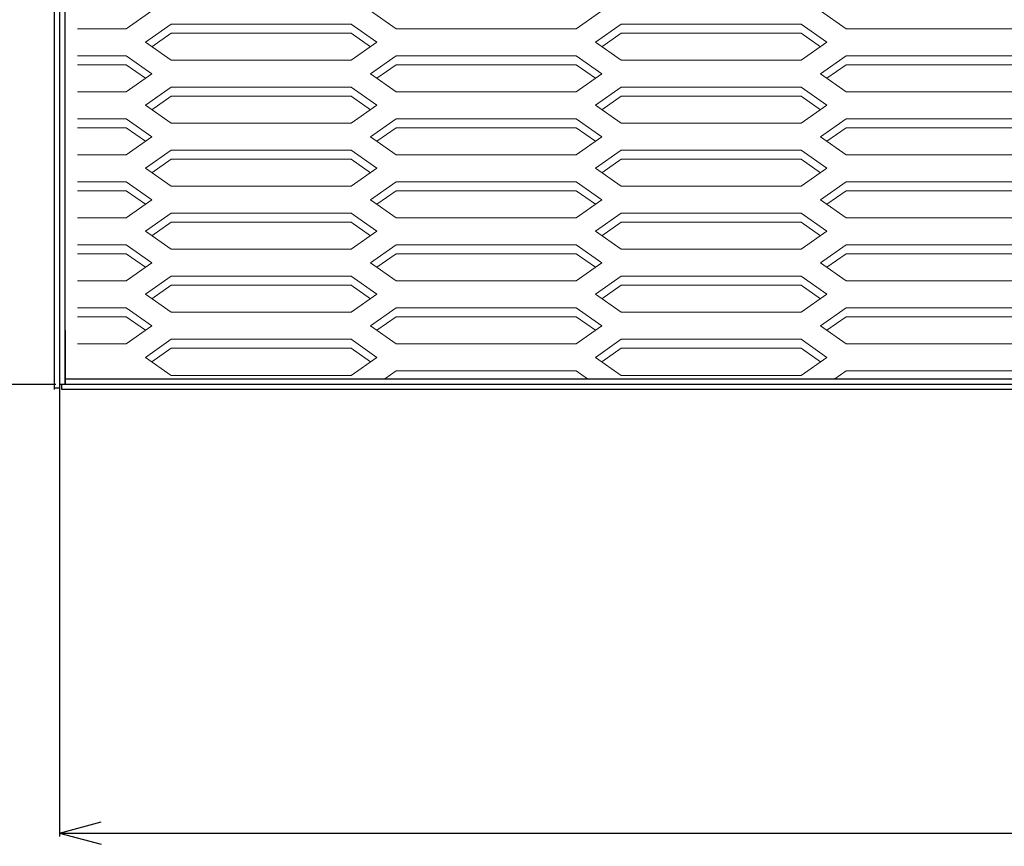
# Model space of a CAD drawing. Extents: x -18149 to -9970, y -13009 to 4698.
# Drawn here: x -17792 to -17518, y -9950 to -9720 of the extents above; entities that cross this region are included whole.
import ezdxf

# ---------------------------------------------------------------- set-up
doc = ezdxf.new("R2010")
doc.units = 0
doc.header["$LTSCALE"] = 2.5
doc.header["$MEASUREMENT"] = 0
for name, color, linetype in [('1', 7, 'Continuous'), ('10', 3, 'Continuous'), ('GR1-1', 3, 'Continuous'), ('GR1-16', 3, 'Continuous')]:
    doc.layers.add(name, color=color, linetype=linetype)
doc.styles.add('STYLE1', font='BIGFONT.SHX', dxfattribs={"bigfont": 'BIGFONT.SHX'})
doc.dimstyles.new('FXDIMINFO', dxfattribs={"dimtxt": 12, "dimasz": 4, "dimexe": 1, "dimexo": 1, "dimgap": 1, "dimtad": 1, "dimdec": 4, "dimdsep": 46, "dimtxsty": 'STYLE1', "dimsah": 1, "dimcen": 2.5, "dimdle": 6, "dimclrd": 7, "dimclre": 7, "dimclrt": 7, "dimadec": 0, "dimazin": 0, "dimtfac": 1, "dimtdec": 4, "dimtmove": 2, "dimatfit": 3, "dimfxl": 1, "dimtolj": 1, "dimarcsym": 0})

# ---------------------------------------------------------------- blocks, each defined once
blk = doc.blocks.new('FXTIP_ARROW_S')
at = {"color": 0, "linetype": 'Continuous'}
for q in [(-0.965926, 0.258819), (-1, 0), (-0.965926, -0.258819)]:
    blk.add_line((0, 0), q, dxfattribs=at)
blk = doc.blocks.new('FXTIP_ARROW_E')
at = {"color": 0, "linetype": 'Continuous'}
for q in [(-0.965926, 0.258819), (-1, 0), (-0.965926, -0.258819)]:
    blk.add_line((0, 0), q, dxfattribs=at)
blk = doc.blocks.new('*D407')
at = {"layer": 'Defpoints', "color": 0, "lineweight": 0}
for p in [(-17780.72, -9821.39), (-16780.72, -9821.39), (-16780.72, -9945.92)]:
    blk.add_point(p, dxfattribs=at)
at = {"layer": 'GR1-16', "color": 7, "lineweight": -2}
for p, q in [((-17780.72, -9822.39), (-17780.72, -9946.92)), ((-16780.72, -9822.39), (-16780.72, -9946.92)), ((-17768.72, -9945.92), (-16792.72, -9945.92))]:
    blk.add_line(p, q, dxfattribs=at)
at = {"layer": 'GR1-16', "color": 7, "lineweight": -2, "xscale": 12, "yscale": 12, "zscale": 12, "rotation": 180}
blk.add_blockref('FXTIP_ARROW_S', (-17780.72, -9945.92), dxfattribs=at)
at = {"layer": 'GR1-16', "color": 7, "lineweight": -2, "xscale": 12, "yscale": 12, "zscale": 12}
blk.add_blockref('FXTIP_ARROW_E', (-16780.72, -9945.92), dxfattribs=at)
at = {"layer": 'GR1-16', "color": 7, "insert": (-17280.72, -9929.92), "char_height": 30, "attachment_point": 5, "style": 'STYLE1'}
blk.add_mtext('\\A1;1000', dxfattribs=at)
blk = doc.blocks.new('*D408')
at = {"layer": 'Defpoints', "color": 0, "lineweight": 0}
for p in [(-17913.26, -8821.39), (-17780.72, -8821.39), (-17780.72, -9821.39)]:
    blk.add_point(p, dxfattribs=at)
at = {"layer": 'GR1-16', "color": 7, "lineweight": -2}
for p, q in [((-17781.72, -8821.39), (-17914.26, -8821.39)), ((-17913.26, -9809.39), (-17913.26, -8833.39)), ((-17781.72, -9821.39), (-17914.26, -9821.39))]:
    blk.add_line(p, q, dxfattribs=at)
at = {"layer": 'GR1-16', "color": 7, "lineweight": -2, "xscale": 12, "yscale": 12, "zscale": 12}
for name, p, rotation in [('FXTIP_ARROW_E', (-17913.26, -8821.39), 90), ('FXTIP_ARROW_S', (-17913.26, -9821.39), 270)]:
    blk.add_blockref(name, p, dxfattribs=dict(at, rotation=rotation))
at = {"layer": 'GR1-16', "color": 7, "insert": (-17929.26, -9321.39), "char_height": 30, "attachment_point": 5, "rotation": 90, "style": 'STYLE1'}
blk.add_mtext('\\A1;1000', dxfattribs=at)

msp = doc.modelspace()

# ---------------------------------------------------------------- linework, layer by layer
at = {"color": 7, "lineweight": 9}
for p, q in [((-17755.08209, -9717.58841), (-17762.22494, -9722.58841)), ((-17687.22494, -9722.58841), (-17694.3678, -9717.58841)), ((-17630.08209, -9717.58841), (-17637.22494, -9722.58841)), ((-17562.22494, -9722.58841), (-17569.3678, -9717.58841)), ((-17749.72494, -9721.33841), (-17756.8678, -9726.33841)), ((-17699.72494, -9721.33841), (-17692.58209, -9726.33841)), ((-17624.72494, -9721.33841), (-17631.8678, -9726.33841)), ((-17574.72494, -9721.33841), (-17567.58209, -9726.33841)), ((-17749.72494, -9723.83841), (-17755.08209, -9727.58841)), ((-17699.72494, -9723.83841), (-17694.3678, -9727.58841)), ((-17624.72494, -9723.83841), (-17630.08209, -9727.58841)), ((-17574.72494, -9723.83841), (-17569.3678, -9727.58841)), ((-17756.8678, -9726.33841), (-17749.72494, -9731.33841)), ((-17692.58209, -9726.33841), (-17699.72494, -9731.33841)), ((-17631.8678, -9726.33841), (-17624.72494, -9731.33841)), ((-17567.58209, -9726.33841), (-17574.72494, -9731.33841)), ((-17762.22494, -9730.08841), (-17755.08209, -9735.08841)), ((-17762.22494, -9732.58841), (-17756.8678, -9736.33841)), ((-17694.3678, -9735.08841), (-17687.22494, -9730.08841)), ((-17687.22494, -9732.58841), (-17692.58209, -9736.33841)), ((-17637.22494, -9730.08841), (-17630.08209, -9735.08841)), ((-17637.22494, -9732.58841), (-17631.8678, -9736.33841)), ((-17569.3678, -9735.08841), (-17562.22494, -9730.08841)), ((-17562.22494, -9732.58841), (-17567.58209, -9736.33841)), ((-17755.08209, -9735.08841), (-17762.22494, -9740.08841)), ((-17694.3678, -9735.08841), (-17687.22494, -9740.08841)), ((-17630.08209, -9735.08841), (-17637.22494, -9740.08841)), ((-17569.3678, -9735.08841), (-17562.22494, -9740.08841)), ((-17749.72494, -9738.83841), (-17756.8678, -9743.83841)), ((-17699.72494, -9738.83841), (-17692.58209, -9743.83841)), ((-17624.72494, -9738.83841), (-17631.8678, -9743.83841)), ((-17574.72494, -9738.83841), (-17567.58209, -9743.83841)), ((-17749.72494, -9741.33841), (-17755.08209, -9745.08841)), ((-17749.72494, -9741.33841), (-17755.08209, -9745.08841)), ((-17699.72494, -9741.33841), (-17694.3678, -9745.08841)), ((-17624.72494, -9741.33841), (-17630.08209, -9745.08841)), ((-17624.72494, -9741.33841), (-17630.08209, -9745.08841)), ((-17574.72494, -9741.33841), (-17569.3678, -9745.08841)), ((-17756.8678, -9743.83841), (-17749.72494, -9748.83841)), ((-17692.58209, -9743.83841), (-17699.72494, -9748.83841)), ((-17631.8678, -9743.83841), (-17624.72494, -9748.83841)), ((-17567.58209, -9743.83841), (-17574.72494, -9748.83841)), ((-17762.22494, -9747.58841), (-17755.08209, -9752.58841)), ((-17694.3678, -9752.58841), (-17687.22494, -9747.58841)), ((-17637.22494, -9747.58841), (-17630.08209, -9752.58841)), ((-17569.3678, -9752.58841), (-17562.22494, -9747.58841)), ((-17762.22494, -9750.08841), (-17756.8678, -9753.83841)), ((-17687.22494, -9750.08841), (-17692.58209, -9753.83841)), ((-17637.22494, -9750.08841), (-17631.8678, -9753.83841)), ((-17562.22494, -9750.08841), (-17567.58209, -9753.83841)), ((-17755.08209, -9752.58841), (-17762.22494, -9757.58841)), ((-17694.3678, -9752.58841), (-17687.22494, -9757.58841)), ((-17630.08209, -9752.58841), (-17637.22494, -9757.58841)), ((-17569.3678, -9752.58841), (-17562.22494, -9757.58841)), ((-17749.72494, -9756.33841), (-17756.8678, -9761.33841)), ((-17699.72494, -9756.33841), (-17692.58209, -9761.33841)), ((-17624.72494, -9756.33841), (-17631.8678, -9761.33841)), ((-17574.72494, -9756.33841), (-17567.58209, -9761.33841)), ((-17749.72494, -9758.83841), (-17755.08209, -9762.58841)), ((-17749.72494, -9758.83841), (-17755.08209, -9762.58841)), ((-17699.72494, -9758.83841), (-17694.3678, -9762.58841)), ((-17624.72494, -9758.83841), (-17630.08209, -9762.58841)), ((-17624.72494, -9758.83841), (-17630.08209, -9762.58841)), ((-17574.72494, -9758.83841), (-17569.3678, -9762.58841)), ((-17756.8678, -9761.33841), (-17749.72494, -9766.33841)), ((-17692.58209, -9761.33841), (-17699.72494, -9766.33841)), ((-17631.8678, -9761.33841), (-17624.72494, -9766.33841)), ((-17567.58209, -9761.33841), (-17574.72494, -9766.33841)), ((-17762.22494, -9765.08841), (-17755.08209, -9770.08841)), ((-17694.3678, -9770.08841), (-17687.22494, -9765.08841)), ((-17637.22494, -9765.08841), (-17630.08209, -9770.08841)), ((-17569.3678, -9770.08841), (-17562.22494, -9765.08841)), ((-17762.22494, -9767.58841), (-17756.8678, -9771.33841)), ((-17687.22494, -9767.58841), (-17692.58209, -9771.33841)), ((-17637.22494, -9767.58841), (-17631.8678, -9771.33841)), ((-17562.22494, -9767.58841), (-17567.58209, -9771.33841)), ((-17755.08209, -9770.08841), (-17762.22494, -9775.08841)), ((-17694.3678, -9770.08841), (-17687.22494, -9775.08841)), ((-17630.08209, -9770.08841), (-17637.22494, -9775.08841)), ((-17569.3678, -9770.08841), (-17562.22494, -9775.08841)), ((-17749.72494, -9773.83841), (-17756.8678, -9778.83841)), ((-17699.72494, -9773.83841), (-17692.58209, -9778.83841)), ((-17624.72494, -9773.83841), (-17631.8678, -9778.83841)), ((-17574.72494, -9773.83841), (-17567.58209, -9778.83841)), ((-17749.72494, -9776.33841), (-17755.08209, -9780.08841)), ((-17749.72494, -9776.33841), (-17755.08209, -9780.08841)), ((-17699.72494, -9776.33841), (-17694.3678, -9780.08841)), ((-17624.72494, -9776.33841), (-17630.08209, -9780.08841)), ((-17624.72494, -9776.33841), (-17630.08209, -9780.08841)), ((-17574.72494, -9776.33841), (-17569.3678, -9780.08841)), ((-17756.8678, -9778.83841), (-17749.72494, -9783.83841)), ((-17692.58209, -9778.83841), (-17699.72494, -9783.83841)), ((-17631.8678, -9778.83841), (-17624.72494, -9783.83841)), ((-17567.58209, -9778.83841), (-17574.72494, -9783.83841)), ((-17762.22494, -9782.58841), (-17755.08209, -9787.58841)), ((-17694.3678, -9787.58841), (-17687.22494, -9782.58841)), ((-17637.22494, -9782.58841), (-17630.08209, -9787.58841)), ((-17569.3678, -9787.58841), (-17562.22494, -9782.58841)), ((-17762.22494, -9785.08841), (-17756.8678, -9788.83841)), ((-17687.22494, -9785.08841), (-17692.58209, -9788.83841)), ((-17637.22494, -9785.08841), (-17631.8678, -9788.83841)), ((-17562.22494, -9785.08841), (-17567.58209, -9788.83841)), ((-17755.08209, -9787.58841), (-17762.22494, -9792.58841)), ((-17687.22494, -9792.58841), (-17694.3678, -9787.58841)), ((-17630.08209, -9787.58841), (-17637.22494, -9792.58841)), ((-17562.22494, -9792.58841), (-17569.3678, -9787.58841)), ((-17749.72494, -9791.33841), (-17756.8678, -9796.33841)), ((-17699.72494, -9791.33841), (-17692.58209, -9796.33841)), ((-17624.72494, -9791.33841), (-17631.8678, -9796.33841)), ((-17574.72494, -9791.33841), (-17567.58209, -9796.33841)), ((-17749.72494, -9793.83841), (-17755.08209, -9797.58841)), ((-17699.72494, -9793.83841), (-17694.3678, -9797.58841)), ((-17624.72494, -9793.83841), (-17630.08209, -9797.58841)), ((-17574.72494, -9793.83841), (-17569.3678, -9797.58841)), ((-17756.8678, -9796.33841), (-17749.72494, -9801.33841)), ((-17699.72494, -9801.33841), (-17692.58209, -9796.33841)), ((-17631.8678, -9796.33841), (-17624.72494, -9801.33841)), ((-17574.72494, -9801.33841), (-17567.58209, -9796.33841)), ((-17762.22494, -9800.08841), (-17755.08209, -9805.08841)), ((-17694.3678, -9805.08841), (-17687.22494, -9800.08841)), ((-17637.22494, -9800.08841), (-17630.08209, -9805.08841)), ((-17569.3678, -9805.08841), (-17562.22494, -9800.08841)), ((-17762.22494, -9802.58841), (-17756.8678, -9806.33841)), ((-17692.58209, -9806.33841), (-17687.22494, -9802.58841)), ((-17637.22494, -9802.58841), (-17631.8678, -9806.33841)), ((-17567.58209, -9806.33841), (-17562.22494, -9802.58841)), ((-17755.08209, -9805.08841), (-17762.22494, -9810.08841)), ((-17755.08209, -9805.08841), (-17762.22494, -9810.08841)), ((-17687.22494, -9810.08841), (-17694.3678, -9805.08841)), ((-17687.22494, -9810.08841), (-17694.3678, -9805.08841)), ((-17630.08209, -9805.08841), (-17637.22494, -9810.08841)), ((-17630.08209, -9805.08841), (-17637.22494, -9810.08841)), ((-17562.22494, -9810.08841), (-17569.3678, -9805.08841)), ((-17562.22494, -9810.08841), (-17569.3678, -9805.08841)), ((-17749.72494, -9808.83841), (-17756.8678, -9813.83841)), ((-17699.72494, -9808.83841), (-17692.58209, -9813.83841)), ((-17624.72494, -9808.83841), (-17631.8678, -9813.83841)), ((-17574.72494, -9808.83841), (-17567.58209, -9813.83841)), ((-17749.72494, -9811.33841), (-17755.08209, -9815.08841)), ((-17699.72494, -9811.33841), (-17694.3678, -9815.08841)), ((-17624.72494, -9811.33841), (-17630.08209, -9815.08841)), ((-17574.72494, -9811.33841), (-17569.3678, -9815.08841)), ((-17756.8678, -9813.83841), (-17749.72494, -9818.83841)), ((-17699.72494, -9818.83841), (-17692.58209, -9813.83841)), ((-17631.8678, -9813.83841), (-17624.72494, -9818.83841)), ((-17574.72494, -9818.83841), (-17567.58209, -9813.83841)), ((-17690.3678, -9819.78841), (-17687.22494, -9817.58841)), ((-17637.22494, -9817.58841), (-17634.08209, -9819.78841)), ((-17565.3678, -9819.78841), (-17562.22494, -9817.58841))]:
    msp.add_line(p, q, dxfattribs=at)
at = {"layer": '1', "color": 7, "linetype": 'Continuous', "lineweight": 9}
for p, q in [((-17775.72494, -9722.58841), (-17762.22494, -9722.58841)), ((-17687.22494, -9722.58841), (-17637.22494, -9722.58841)), ((-17562.22494, -9722.58841), (-17512.22494, -9722.58841)), ((-17749.72494, -9731.33841), (-17699.72494, -9731.33841)), ((-17743.22494, -9731.33841), (-17699.72494, -9731.33841)), ((-17624.72494, -9731.33841), (-17574.72494, -9731.33841)), ((-17775.72494, -9740.08841), (-17762.22494, -9740.08841)), ((-17687.22494, -9740.08841), (-17637.22494, -9740.08841)), ((-17562.22494, -9740.08841), (-17512.22494, -9740.08841)), ((-17749.72494, -9748.83841), (-17699.72494, -9748.83841)), ((-17743.22494, -9748.83841), (-17699.72494, -9748.83841)), ((-17624.72494, -9748.83841), (-17574.72494, -9748.83841)), ((-17775.72494, -9757.58841), (-17762.22494, -9757.58841)), ((-17687.22494, -9757.58841), (-17637.22494, -9757.58841)), ((-17562.22494, -9757.58841), (-17512.22494, -9757.58841)), ((-17749.72494, -9766.33841), (-17699.72494, -9766.33841)), ((-17743.22494, -9766.33841), (-17699.72494, -9766.33841)), ((-17624.72494, -9766.33841), (-17574.72494, -9766.33841)), ((-17775.72494, -9775.08841), (-17762.22494, -9775.08841)), ((-17687.22494, -9775.08841), (-17637.22494, -9775.08841)), ((-17562.22494, -9775.08841), (-17512.22494, -9775.08841)), ((-17749.72494, -9783.83841), (-17699.72494, -9783.83841)), ((-17743.22494, -9783.83841), (-17699.72494, -9783.83841)), ((-17624.72494, -9783.83841), (-17574.72494, -9783.83841)), ((-17775.72494, -9792.58841), (-17762.22494, -9792.58841)), ((-17687.22494, -9792.58841), (-17637.22494, -9792.58841)), ((-17562.22494, -9792.58841), (-17512.22494, -9792.58841)), ((-17749.72494, -9801.33841), (-17699.72494, -9801.33841)), ((-17743.22494, -9801.33841), (-17699.72494, -9801.33841)), ((-17624.72494, -9801.33841), (-17574.72494, -9801.33841)), ((-17775.72494, -9810.08841), (-17762.22494, -9810.08841)), ((-17687.22494, -9810.08841), (-17637.22494, -9810.08841)), ((-17562.22494, -9810.08841), (-17512.22494, -9810.08841)), ((-17749.72494, -9818.83841), (-17699.72494, -9818.83841)), ((-17743.22494, -9818.83841), (-17699.72494, -9818.83841)), ((-17624.72494, -9818.83841), (-17574.72494, -9818.83841))]:
    msp.add_line(p, q, dxfattribs=at)
at = {"layer": '10', "color": 7, "linetype": 'Continuous', "lineweight": 9}
for p, q in [((-17749.72494, -9721.33841), (-17699.72494, -9721.33841)), ((-17749.72494, -9721.33841), (-17699.72494, -9721.33841)), ((-17743.22494, -9721.33841), (-17699.72494, -9721.33841)), ((-17743.22494, -9721.33841), (-17699.72494, -9721.33841)), ((-17624.72494, -9721.33841), (-17574.72494, -9721.33841)), ((-17624.72494, -9721.33841), (-17574.72494, -9721.33841)), ((-17749.72494, -9723.83841), (-17699.72494, -9723.83841)), ((-17743.22494, -9723.83841), (-17699.72494, -9723.83841)), ((-17624.72494, -9723.83841), (-17574.72494, -9723.83841)), ((-17775.72494, -9730.08841), (-17762.22494, -9730.08841)), ((-17775.72494, -9732.58841), (-17762.22494, -9732.58841)), ((-17687.22494, -9730.08841), (-17637.22494, -9730.08841)), ((-17687.22494, -9732.58841), (-17637.22494, -9732.58841)), ((-17562.22494, -9730.08841), (-17512.22494, -9730.08841)), ((-17562.22494, -9732.58841), (-17512.22494, -9732.58841)), ((-17749.72494, -9738.83841), (-17699.72494, -9738.83841)), ((-17743.22494, -9738.83841), (-17699.72494, -9738.83841)), ((-17624.72494, -9738.83841), (-17574.72494, -9738.83841)), ((-17749.72494, -9741.33841), (-17699.72494, -9741.33841)), ((-17743.22494, -9741.33841), (-17699.72494, -9741.33841)), ((-17624.72494, -9741.33841), (-17574.72494, -9741.33841)), ((-17775.72494, -9747.58841), (-17762.22494, -9747.58841)), ((-17687.22494, -9747.58841), (-17637.22494, -9747.58841)), ((-17562.22494, -9747.58841), (-17512.22494, -9747.58841)), ((-17775.72494, -9750.08841), (-17762.22494, -9750.08841)), ((-17687.22494, -9750.08841), (-17637.22494, -9750.08841)), ((-17562.22494, -9750.08841), (-17512.22494, -9750.08841)), ((-17749.72494, -9756.33841), (-17699.72494, -9756.33841)), ((-17743.22494, -9756.33841), (-17699.72494, -9756.33841)), ((-17624.72494, -9756.33841), (-17574.72494, -9756.33841)), ((-17749.72494, -9758.83841), (-17699.72494, -9758.83841)), ((-17743.22494, -9758.83841), (-17699.72494, -9758.83841)), ((-17624.72494, -9758.83841), (-17574.72494, -9758.83841)), ((-17775.72494, -9765.08841), (-17762.22494, -9765.08841)), ((-17687.22494, -9765.08841), (-17637.22494, -9765.08841)), ((-17562.22494, -9765.08841), (-17512.22494, -9765.08841)), ((-17775.72494, -9767.58841), (-17762.22494, -9767.58841)), ((-17687.22494, -9767.58841), (-17637.22494, -9767.58841)), ((-17562.22494, -9767.58841), (-17512.22494, -9767.58841)), ((-17749.72494, -9773.83841), (-17699.72494, -9773.83841)), ((-17743.22494, -9773.83841), (-17699.72494, -9773.83841)), ((-17624.72494, -9773.83841), (-17574.72494, -9773.83841)), ((-17749.72494, -9776.33841), (-17699.72494, -9776.33841)), ((-17743.22494, -9776.33841), (-17699.72494, -9776.33841)), ((-17624.72494, -9776.33841), (-17574.72494, -9776.33841)), ((-17775.72494, -9782.58841), (-17762.22494, -9782.58841)), ((-17687.22494, -9782.58841), (-17637.22494, -9782.58841)), ((-17562.22494, -9782.58841), (-17512.22494, -9782.58841)), ((-17775.72494, -9785.08841), (-17762.22494, -9785.08841)), ((-17687.22494, -9785.08841), (-17637.22494, -9785.08841)), ((-17562.22494, -9785.08841), (-17512.22494, -9785.08841)), ((-17749.72494, -9791.33841), (-17699.72494, -9791.33841)), ((-17743.22494, -9791.33841), (-17699.72494, -9791.33841)), ((-17624.72494, -9791.33841), (-17574.72494, -9791.33841)), ((-17749.72494, -9793.83841), (-17699.72494, -9793.83841)), ((-17743.22494, -9793.83841), (-17699.72494, -9793.83841)), ((-17624.72494, -9793.83841), (-17574.72494, -9793.83841)), ((-17775.72494, -9800.08841), (-17762.22494, -9800.08841)), ((-17687.22494, -9800.08841), (-17637.22494, -9800.08841)), ((-17562.22494, -9800.08841), (-17512.22494, -9800.08841)), ((-17775.72494, -9802.58841), (-17762.22494, -9802.58841)), ((-17687.22494, -9802.58841), (-17637.22494, -9802.58841)), ((-17562.22494, -9802.58841), (-17512.22494, -9802.58841)), ((-17749.72494, -9808.83841), (-17699.72494, -9808.83841)), ((-17743.22494, -9808.83841), (-17699.72494, -9808.83841)), ((-17624.72494, -9808.83841), (-17574.72494, -9808.83841)), ((-17749.72494, -9811.33841), (-17699.72494, -9811.33841)), ((-17743.22494, -9811.33841), (-17699.72494, -9811.33841)), ((-17624.72494, -9811.33841), (-17574.72494, -9811.33841)), ((-17687.22494, -9817.58841), (-17637.22494, -9817.58841)), ((-17562.22494, -9817.58841), (-17512.22494, -9817.58841))]:
    msp.add_line(p, q, dxfattribs=at)
at = {"layer": 'GR1-1', "color": 7, "linetype": 'Continuous'}
for p, q in [((-17780.72494, -8821.38841), (-17780.72494, -9822.78841)), ((-17779.12494, -9821.38841), (-17779.12494, -8821.38841)), ((-17782.12494, -9822.78841), (-17782.12494, -8823.38841)), ((-17779.12494, -9806.38841), (-17779.12494, -9821.38841)), ((-17779.12494, -9819.78841), (-16782.32494, -9819.78841)), ((-17780.72494, -9822.38841), (-17782.12494, -9822.38841)), ((-17779.12494, -9821.38841), (-17780.72494, -9821.38841)), ((-17780.72494, -9821.38841), (-17780.72494, -9822.78841)), ((-16782.32494, -9821.38841), (-17780.12494, -9821.38841)), ((-17780.12494, -9822.78841), (-17780.12494, -9821.38841)), ((-16783.72494, -9822.78841), (-17780.12494, -9822.78841))]:
    msp.add_line(p, q, dxfattribs=at)

# ---------------------------------------------------------------- dimensions: what is measured, and where the dimension line sits
at = {"layer": 'GR1-16', "color": 7}
dim = msp.add_linear_dim(base=(-17913.25523, -8821.38841), p1=(-17780.72494, -9821.38841), p2=(-17780.72494, -8821.38841), angle=90, dimstyle='FXDIMINFO', override={"dimtxt": 30, "dimasz": 12, "dimblk1": 'FXTIP_ARROW_S', "dimblk2": 'FXTIP_ARROW_E'}, dxfattribs=at)
dim.commit()
dim.dimension.update_dxf_attribs({"geometry": '*D408', "text_midpoint": (-17929.25523, -9321.38841)})
dim = msp.add_linear_dim(base=(-16780.72494, -9945.92022), p1=(-17780.72494, -9821.38841), p2=(-16780.72494, -9821.38841), text='1000', dimstyle='FXDIMINFO', override={"dimtxt": 30, "dimasz": 12, "dimblk1": 'FXTIP_ARROW_S', "dimblk2": 'FXTIP_ARROW_E'}, dxfattribs=at)
dim.commit()
dim.dimension.update_dxf_attribs({"geometry": '*D407', "text_midpoint": (-17280.72494, -9929.92022)})

doc.saveas('drawing.dxf')
